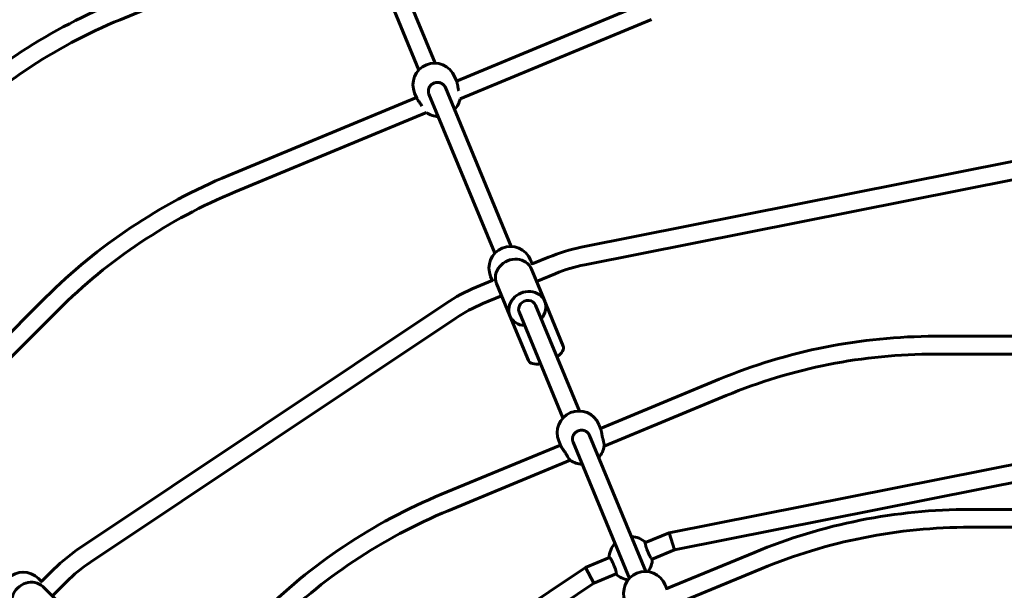
# Model space of a CAD drawing. Units: millimetres. Extents: x 19496 to 28516, y -7462 to 1558.
# Drawn here: x 23045 to 23932, y -1991 to -1477 of the extents above; entities that cross this region are included whole.
import ezdxf

# ---------------------------------------------------------------- set-up
doc = ezdxf.new("R2010")
doc.units = ezdxf.units.MM
doc.linetypes.add('K5LT_BASIC', pattern=[0])
doc.layers.add('Системный слой', color=7, linetype='Continuous')

msp = doc.modelspace()

# ---------------------------------------------------------------- linework, layer by layer
at = {"layer": 'Системный слой', "linetype": 'K5LT_BASIC', "lineweight": 60}
for p, q in [((23419.89, -1516.51), (23359.06, -1369.66)), ((23405.11, -1522.63), (23344.28, -1375.78)), ((23135.98, -1477.29), (23341.73, -1392.07)), ((23438.98, -1532.54), (23608.41, -1462.36)), ((23442.22, -1548.52), (23614.53, -1477.15)), ((23437.32, -1528.54), (23439.19, -1533.04)), ((23488.32, -1681.7), (23428.97, -1538.42)), ((23233.52, -1617.65), (23402.95, -1547.47)), ((23401.29, -1543.46), (23403.16, -1547.97)), ((23473.53, -1687.82), (23414.18, -1544.54)), ((23414.18, -1544.54), (23414.18, -1544.54)), ((23239.64, -1632.43), (23411.96, -1561.06)), ((23551.43, -1682.39), (23939.65, -1605.16)), ((23554.55, -1698.08), (23942.78, -1620.86)), ((23505.75, -1693.73), (23507.61, -1698.23)), ((23507.26, -1697.39), (23521.79, -1691.38)), ((23506.46, -1701.97), (23518.5, -1731.04)), ((23469.71, -1708.65), (23471.58, -1713.16)), ((23511.08, -1713.13), (23527.92, -1706.16)), ((23456.7, -1718.34), (23471.23, -1712.32)), ((23475.04, -1714.99), (23487.08, -1744.05)), ((23512.48, -1716.51), (23535.21, -1771.38)), ((22939.03, -1857.45), (23068.71, -1727.77)), ((23462.83, -1733.12), (23479.67, -1726.14)), ((23100.27, -1952.85), (23429.39, -1732.94)), ((23549.71, -1829.92), (23510.18, -1734.49)), ((22948.14, -1870.97), (23080.03, -1739.08)), ((23109.16, -1966.15), (23438.28, -1746.24)), ((23487.08, -1744.05), (23503.79, -1784.4)), ((23534.93, -1836.04), (23495.4, -1740.61)), ((23870.17, -1762.58), (23986.21, -1762.58)), ((23870.17, -1778.58), (23989.11, -1778.58)), ((23568.66, -1845.62), (23675.77, -1801.25)), ((23572.11, -1861.5), (23681.89, -1816.03)), ((23567.14, -1841.95), (23569.01, -1846.45)), ((23609.63, -1974.57), (23558.79, -1851.83)), ((23425.47, -1904.93), (23532.63, -1860.54)), ((23531.11, -1856.87), (23532.98, -1861.38)), ((23544, -1857.95), (23544, -1857.95)), ((23594.85, -1980.7), (23544, -1857.95)), ((23431.59, -1919.71), (23541.42, -1874.22)), ((23630.64, -1939.62), (23964.92, -1873.12)), ((23635.3, -1955), (23966.49, -1889.12)), ((23901.71, -1918.61), (23986.21, -1918.61)), ((23609.22, -1948.49), (23630.64, -1939.62)), ((23630.64, -1939.62), (23635.3, -1955)), ((23901.71, -1934.61), (23988.87, -1934.61)), ((23615.34, -1963.27), (23635.3, -1955)), ((23628.44, -1989.94), (23707.31, -1957.28)), ((23555.27, -1970.83), (23576.69, -1961.96)), ((23615.34, -1963.27), (23615.34, -1963.27)), ((23065.21, -1983.62), (23076.33, -1972.5)), ((23271.88, -2160.19), (23555.27, -1970.83)), ((23555.27, -1970.83), (23562.85, -1985.01)), ((23562.85, -1985.01), (23582.81, -1976.74)), ((23582.81, -1976.74), (23582.81, -1976.74)), ((23632.05, -2005.77), (23713.43, -1972.06)), ((23062.4, -1980.81), (23065.85, -1984.26)), ((23074.75, -1996.7), (23087.64, -1983.81)), ((23282.08, -2172.62), (23562.85, -1985.01)), ((23627.06, -1986.6), (23628.92, -1991.11)), ((23066.21, -1988.16), (23088.46, -2010.41))]:
    msp.add_line(p, q, dxfattribs=at)
msp.add_circle((24005.71, -2951.69), 4510, dxfattribs=at)
for centre, radius, start, end in [((23324.26, -1931.84), 508, 112.5, 135), ((23324.26, -1931.84), 492, 112.5, 135), ((23419.31, -1536), 19.5, 22.5, 202.5), ((23423.04, -1545.01), 19.5, 316.72094, 349.62477), ((23423.04, -1545.01), 19.5, 235.37523, 268.27906), ((23427.92, -2086.98), 508, 112.5, 135), ((23427.92, -2086.98), 492, 112.5, 135), ((23487.73, -1701.19), 19.5, 112.5, 202.5), ((23487.73, -1701.19), 19.5, 22.5, 112.5), ((23582.26, -1837.35), 158, 101.25008, 112.50008), ((23582.26, -1837.35), 142, 101.25009, 112.50009), ((23517.17, -1864.31), 158, 112.50008, 123.75008), ((23517.17, -1864.31), 142, 112.50009, 123.75009), ((23870.17, -2270.58), 508, 90, 112.5), ((23870.17, -2270.58), 492, 90, 112.5), ((23549.13, -1849.41), 19.5, 112.5, 202.5), ((23549.13, -1849.41), 19.5, 22.5, 112.5), ((23552.86, -1858.42), 19.5, 316.72094, 351.1944), ((23552.86, -1858.42), 19.5, 233.8056, 268.27906), ((23619.87, -2374.26), 508, 112.5, 135), ((23619.87, -2374.26), 492, 112.5, 135), ((23901.71, -2426.61), 508, 90, 112.5), ((23901.71, -2426.61), 492, 90, 112.5), ((23596.02, -1962.62), 19.5, 136.72094, 178.27906), ((23596.02, -1962.62), 19.5, 46.72094, 88.27906), ((23188.05, -2084.22), 158, 123.75008, 135.00008), ((23188.05, -2084.22), 142, 123.75009, 135.00009), ((23596.02, -1962.62), 19.5, 321.71313, 358.27906), ((23048.61, -1994.6), 19.5, 45, 135), ((23596.02, -1962.62), 19.5, 226.72094, 263.28687), ((23609.04, -1994.06), 19.5, 112.5, 202.5), ((23609.04, -1994.06), 19.5, 22.5, 112.5)]:
    msp.add_arc(centre, radius, start, end, dxfattribs=at)
for centre, major_axis, ratio, start_param, end_param in [((23490.75, -1708.48), (15.71, 6.51), 0.886526, 0, 3.141593), ((23502.79, -1737.55), (15.71, 6.51), 0.886526, 0, 3.141593), ((23502.79, -1737.55), (7.39, 3.06), 0.886526, 0, 3.141593), ((23502.79, -1737.55), (15.71, 6.51), 0.886526, 5.202346, 6.283185), ((23502.79, -1737.55), (15.71, 6.51), 0.886526, 3.141593, 4.222432), ((23519.5, -1777.89), (-15.71, -6.51), 0.462678, 2.060754, 3.141593), ((23519.5, -1777.89), (-15.71, -6.51), 0.462678, 0, 1.080839), ((23054.19, -2000.18), (12.02, 12.02), 0.886526, 0, 3.141593)]:
    msp.add_ellipse(centre, major_axis=major_axis, ratio=ratio, start_param=start_param, end_param=end_param, dxfattribs=at)
for points, knots in [([(23418.65, -1534.42), (23418.37, -1534.54), (23417.93, -1534.75), (23417.32, -1535.11), (23416.78, -1535.49), (23416.21, -1535.97), (23415.64, -1536.54), (23415.11, -1537.2), (23414.64, -1537.91), (23414.26, -1538.67), (23413.97, -1539.44), (23413.77, -1540.22), (23413.65, -1540.99), (23413.62, -1541.73), (23413.65, -1542.41), (23413.73, -1543.03), (23413.89, -1543.74), (23414.06, -1544.23), (23414.18, -1544.54)], [0, 0, 0, 0, 1.361438, 2.199185, 3.225254, 4.334448, 5.579371, 6.877173, 8.204283, 9.507858, 10.781891, 12.04997, 13.270622, 14.449808, 15.522708, 16.530857, 17.414311, 19, 19, 19, 19]), ([(23428.97, -1538.42), (23428.83, -1538.09), (23428.53, -1537.5), (23428, -1536.72), (23427.42, -1536.06), (23426.83, -1535.53), (23426.24, -1535.1), (23425.73, -1534.79), (23425.19, -1534.51), (23424.57, -1534.25), (23423.82, -1534.02), (23423.04, -1533.87), (23422.26, -1533.79), (23421.45, -1533.78), (23420.58, -1533.87), (23419.63, -1534.07), (23419, -1534.28), (23418.65, -1534.42)], [0, 0, 0, 0, 1.589018, 3.01805, 4.242508, 5.545803, 6.568632, 7.473837, 8.223076, 9.216377, 10.451195, 11.677447, 12.654426, 13.837547, 15.163968, 16.409892, 18, 18, 18, 18]), ([(23439.19, -1533.04), (23439.24, -1533.17), (23439.33, -1533.42), (23439.46, -1533.85), (23439.57, -1534.29), (23439.69, -1534.81), (23439.8, -1535.38), (23439.93, -1536.07), (23440.1, -1537.05), (23440.28, -1538.11), (23440.49, -1539.26), (23440.7, -1540.28), (23440.88, -1541.04), (23440.97, -1541.39)], [0, 0, 0, 0, 1.280974, 2.062889, 3.121625, 4.116238, 5.129844, 6.127956, 7.566906, 9.712648, 10.781577, 12.490862, 14, 14, 14, 14]), ([(23407.79, -1555.13), (23407.59, -1554.79), (23407.11, -1554.01), (23406.34, -1552.85), (23405.57, -1551.75), (23404.98, -1550.93), (23404.54, -1550.3), (23404.24, -1549.86), (23403.97, -1549.43), (23403.71, -1549.03), (23403.47, -1548.62), (23403.29, -1548.26), (23403.2, -1548.06), (23403.16, -1547.97)], [0, 0, 0, 0, 1.646482, 3.810598, 5.760863, 7.335909, 8.33719, 9.431722, 10.042075, 11.075056, 12.174866, 13.080114, 14, 14, 14, 14]), ([(23558.79, -1851.83), (23558.68, -1851.57), (23558.49, -1851.18), (23558.17, -1850.65), (23557.87, -1850.22), (23557.51, -1849.78), (23557.12, -1849.37), (23556.66, -1848.96), (23556.09, -1848.53), (23555.4, -1848.11), (23554.63, -1847.75), (23553.83, -1847.48), (23552.99, -1847.3), (23552.15, -1847.2), (23551.3, -1847.19), (23550.45, -1847.28), (23549.62, -1847.44), (23548.8, -1847.69), (23548.02, -1848.02), (23547.32, -1848.41), (23546.73, -1848.8), (23546.29, -1849.15), (23545.84, -1849.56), (23545.36, -1850.07), (23544.85, -1850.72), (23544.41, -1851.43), (23544.05, -1852.16), (23543.78, -1852.91), (23543.59, -1853.66), (23543.47, -1854.4), (23543.44, -1855.12), (23543.47, -1855.84), (23543.57, -1856.56), (23543.75, -1857.27), (23543.91, -1857.73), (23544, -1857.95)], [0, 0, 0, 0, 1.29512, 1.941702, 2.801179, 3.658201, 4.51231, 5.360565, 6.415224, 7.674009, 8.922984, 10.164673, 11.398037, 12.625468, 13.84659, 15.063599, 16.276636, 17.487423, 18.69632, 19.904376, 20.910753, 21.715364, 22.318801, 23.525073, 24.729444, 25.930779, 27.125132, 28.306202, 29.449175, 30.55271, 31.628013, 32.70382, 33.792439, 34.892097, 36, 36, 36, 36]), ([(23569.01, -1846.45), (23569.06, -1846.59), (23569.15, -1846.83), (23569.27, -1847.23), (23569.37, -1847.62), (23569.47, -1848.07), (23569.57, -1848.52), (23569.65, -1848.95), (23569.75, -1849.52), (23569.88, -1850.24), (23570.05, -1851.23), (23570.24, -1852.29), (23570.47, -1853.45), (23570.66, -1854.27), (23570.77, -1854.71), (23570.79, -1854.8)], [0, 0, 0, 0, 1.466926, 2.349654, 3.332087, 4.382179, 5.438453, 6.109952, 6.926634, 8.698521, 9.96561, 11.984944, 13.871044, 15.548271, 16, 16, 16, 16]), ([(23537.61, -1868.54), (23537.42, -1868.21), (23537.06, -1867.62), (23536.45, -1866.69), (23535.87, -1865.86), (23535.34, -1865.1), (23534.88, -1864.46), (23534.51, -1863.92), (23534.19, -1863.46), (23533.95, -1863.1), (23533.72, -1862.74), (23533.51, -1862.4), (23533.29, -1862.02), (23533.11, -1861.68), (23533.01, -1861.47), (23532.98, -1861.38)], [0, 0, 0, 0, 1.831769, 3.272564, 5.269411, 6.665328, 7.815888, 9.312933, 10.152876, 11.026051, 11.833346, 12.860919, 13.745547, 15.017056, 16, 16, 16, 16]), ([(23570.79, -1854.8), (23570.89, -1855.17), (23571.06, -1855.83), (23571.26, -1856.6), (23571.36, -1857.02), (23571.39, -1857.15)], [0, 0, 0, 0, 2.694828, 4.929324, 6, 6, 6, 6]), ([(23571.39, -1857.15), (23571.45, -1857.41), (23571.6, -1858.05), (23571.75, -1858.75), (23571.86, -1859.27), (23571.92, -1859.6), (23571.98, -1859.93), (23572.03, -1860.25), (23572.08, -1860.58), (23572.12, -1860.86), (23572.14, -1861.13), (23572.14, -1861.3), (23572.13, -1861.38), (23572.13, -1861.41)], [0, 0, 0, 0, 1.670601, 4.167744, 4.995344, 5.820529, 6.914706, 7.983771, 9.026998, 10.45221, 11.675445, 13.154265, 14, 14, 14, 14]), ([(23538.86, -1870.63), (23538.68, -1870.34), (23538.27, -1869.67), (23537.85, -1868.95), (23537.61, -1868.54)], [0, 0, 0, 0, 2.200124, 5, 5, 5, 5]), ([(23541.34, -1874.16), (23541.29, -1874.12), (23541.19, -1874.03), (23541.02, -1873.83), (23540.83, -1873.59), (23540.62, -1873.31), (23540.4, -1873), (23540.2, -1872.71), (23539.9, -1872.27), (23539.59, -1871.79), (23539.21, -1871.2), (23539, -1870.86), (23538.86, -1870.63)], [0, 0, 0, 0, 1.886736, 2.950348, 4.140977, 5.666663, 6.598172, 7.562097, 8.57108, 10.634813, 11.420821, 13, 13, 13, 13]), ([(23609.22, -1948.49), (23609.18, -1948.5), (23609.13, -1948.55), (23609.08, -1948.67), (23609.05, -1948.8), (23609.04, -1948.99), (23609.04, -1949.21), (23609.07, -1949.49), (23609.12, -1949.86), (23609.21, -1950.33), (23609.34, -1950.9), (23609.5, -1951.53), (23609.7, -1952.2), (23609.92, -1952.92), (23610.18, -1953.66), (23610.45, -1954.43), (23610.79, -1955.32), (23611.1, -1956.11), (23611.43, -1956.89), (23611.7, -1957.51), (23612.04, -1958.27), (23612.39, -1958.99), (23612.75, -1959.72), (23613.09, -1960.37), (23613.42, -1960.96), (23613.73, -1961.49), (23614.02, -1961.96), (23614.29, -1962.35), (23614.52, -1962.67), (23614.74, -1962.92), (23614.92, -1963.1), (23615.09, -1963.23), (23615.23, -1963.29), (23615.31, -1963.28), (23615.34, -1963.27)], [0, 0, 0, 0, 1.259144, 1.887766, 2.723368, 3.556584, 4.386968, 5.211661, 6.237023, 7.460842, 8.675124, 9.882321, 11.081425, 12.274761, 13.461962, 14.645166, 15.824507, 17.499952, 18.176978, 19.351477, 20.329899, 21.698834, 22.871598, 24.042515, 25.21048, 26.371656, 27.519918, 28.631142, 29.704024, 30.749457, 31.79538, 32.85376, 33.922872, 35, 35, 35, 35]), ([(23580.83, -1968.9), (23580.72, -1968.63), (23580.53, -1968.18), (23580.24, -1967.53), (23579.98, -1966.94), (23579.67, -1966.3), (23579.34, -1965.63), (23579, -1964.97), (23578.66, -1964.35), (23578.33, -1963.79), (23578.03, -1963.3), (23577.75, -1962.89), (23577.51, -1962.56), (23577.29, -1962.31), (23577.11, -1962.13), (23576.97, -1962.02), (23576.82, -1961.95), (23576.73, -1961.94), (23576.69, -1961.96)], [0, 0, 0, 0, 1.361438, 2.199185, 3.225254, 4.334448, 5.579371, 6.877173, 8.204283, 9.507858, 10.781891, 12.04997, 13.270622, 14.449808, 15.522708, 16.530857, 17.414311, 19, 19, 19, 19]), ([(23582.81, -1976.74), (23582.86, -1976.72), (23582.93, -1976.64), (23582.99, -1976.41), (23582.99, -1976.1), (23582.97, -1975.74), (23582.91, -1975.36), (23582.84, -1975), (23582.76, -1974.61), (23582.65, -1974.14), (23582.49, -1973.55), (23582.3, -1972.91), (23582.06, -1972.17), (23581.78, -1971.34), (23581.36, -1970.2), (23581.04, -1969.39), (23580.83, -1968.9)], [0, 0, 0, 0, 1.500739, 2.85038, 4.006814, 5.237703, 6.203708, 7.058623, 7.766238, 8.704356, 9.870573, 11.0287, 11.951403, 13.461442, 14.883742, 17, 17, 17, 17])]:
    msp.add_open_spline(points, degree=3, knots=knots, dxfattribs=at)

doc.saveas('drawing.dxf')
